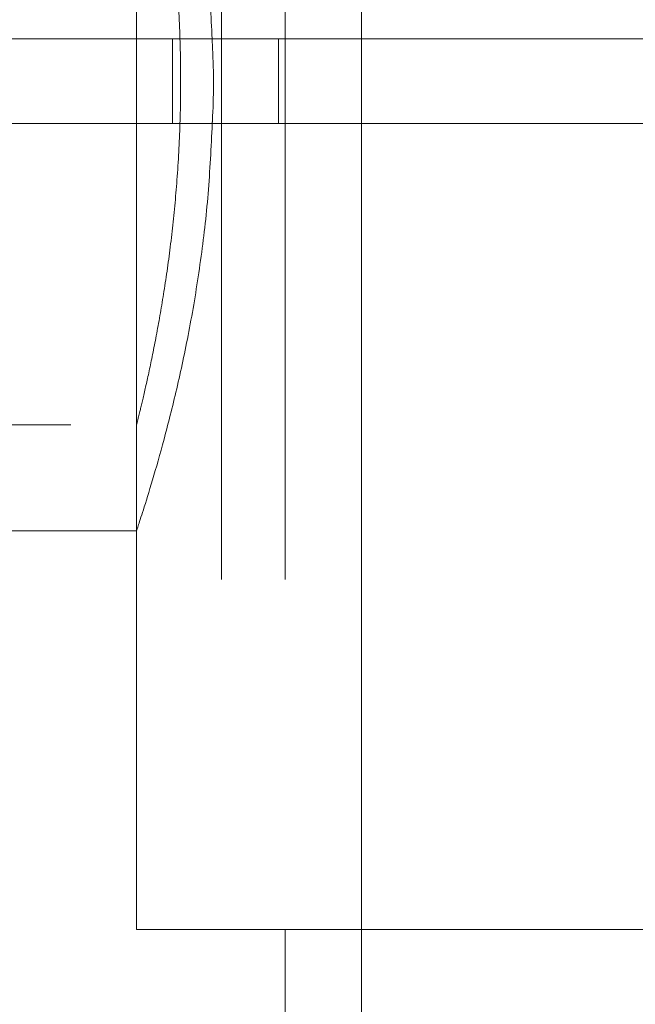
# Model space of a CAD drawing. Units: millimetres. Extents: x 63.1 to 129.6, y 157.1 to 233.2.
# Drawn here: x 122.6 to 123.2, y 204.6 to 205.5 of the extents above; entities that cross this region are included whole.
import ezdxf

# ---------------------------------------------------------------- set-up
doc = ezdxf.new("R2010")
doc.units = ezdxf.units.MM
doc.linetypes.add('HIDDEN', pattern=[1.905, 1.27, -0.635])

msp = doc.modelspace()

# ---------------------------------------------------------------- linework, layer by layer
at = {"color": 7, "linetype": 'HIDDEN', "lineweight": 0}
for p, q in [((122.97068, 232.46727), (122.97068, 192.56727)), ((122.83868, 206.26686), (122.83868, 204.66686)), ((122.89868, 206.26686), (122.89868, 204.66686)), ((122.75868, 205.89086), (122.75868, 205.04286)), ((122.79251, 205.42686), (122.79251, 205.50686)), ((122.89251, 205.42686), (122.89251, 205.50686)), ((119.52168, 205.14286), (122.75868, 205.14286)), ((122.75868, 205.14286), (122.75868, 205.04286))]:
    msp.add_line(p, q, dxfattribs=at)
at = {"color": 7, "linetype": 'Continuous', "lineweight": 15}
for p, q in [((123.35929, 205.50686), (121.97021, 205.50686)), ((123.35929, 205.42686), (121.97021, 205.42686)), ((119.52168, 205.04286), (122.75868, 205.04286)), ((122.75868, 205.04286), (122.75868, 204.66686)), ((122.75868, 204.66686), (123.60677, 204.66686)), ((122.89868, 204.66686), (122.89868, 192.82727))]:
    msp.add_line(p, q, dxfattribs=at)
for points, knots in [([(122.75873, 205.89073), (122.75871, 205.89077), (122.75808, 205.89268), (122.76033, 205.88589), (122.76555, 205.86976), (122.77402, 205.84232), (122.78463, 205.80511), (122.7965, 205.75837), (122.80856, 205.70243), (122.81907, 205.63925), (122.82695, 205.57325), (122.82893, 205.52821), (122.82986, 205.50686)], [0, 0, 0, 0, 0.002805, 0.115531, 0.22195, 0.331311, 0.440583, 0.552761, 0.666789, 0.784127, 0.897693, 1, 1, 1, 1]), ([(122.83003, 205.42686), (122.82897, 205.40465), (122.82685, 205.36033), (122.81932, 205.29663), (122.80953, 205.23664), (122.79794, 205.18153), (122.78589, 205.13324), (122.77456, 205.09316), (122.7657, 205.06441), (122.75981, 205.04625), (122.75906, 205.044), (122.75868, 205.04286)], [0, 0, 0, 0, 0.106652, 0.212749, 0.321684, 0.432364, 0.546022, 0.660728, 0.778898, 0.887822, 1, 1, 1, 1])]:
    msp.add_open_spline(points, degree=3, knots=knots, dxfattribs=at)
at = {"color": 7, "linetype": 'HIDDEN', "lineweight": 0}
for points, knots in [([(122.75883, 205.79026), (122.75879, 205.79045), (122.75844, 205.79182), (122.75998, 205.78575), (122.76342, 205.77171), (122.76871, 205.74894), (122.77517, 205.71846), (122.78216, 205.68091), (122.789, 205.63665), (122.79476, 205.58756), (122.79882, 205.53448), (122.80059, 205.48047), (122.79998, 205.4261), (122.79715, 205.37405), (122.7924, 205.32428), (122.78631, 205.27855), (122.7794, 205.23723), (122.77245, 205.202), (122.76625, 205.17393), (122.76029, 205.14911), (122.75929, 205.14524), (122.75868, 205.14286)], [0, 0, 0, 0, 0.008739, 0.062235, 0.113436, 0.166073, 0.218216, 0.271798, 0.325208, 0.380182, 0.433226, 0.487899, 0.539414, 0.592445, 0.64369, 0.696348, 0.748956, 0.803034, 0.856554, 0.911677, 1, 1, 1, 1]), ([(122.82986, 205.50686), (122.83004, 205.50379), (122.83151, 205.47841), (122.83148, 205.451), (122.83009, 205.42779), (122.83003, 205.42686)], [0, 0, 0, 0, 0.117062, 0.964709, 1, 1, 1, 1])]:
    msp.add_open_spline(points, degree=3, knots=knots, dxfattribs=at)

doc.saveas('drawing.dxf')
